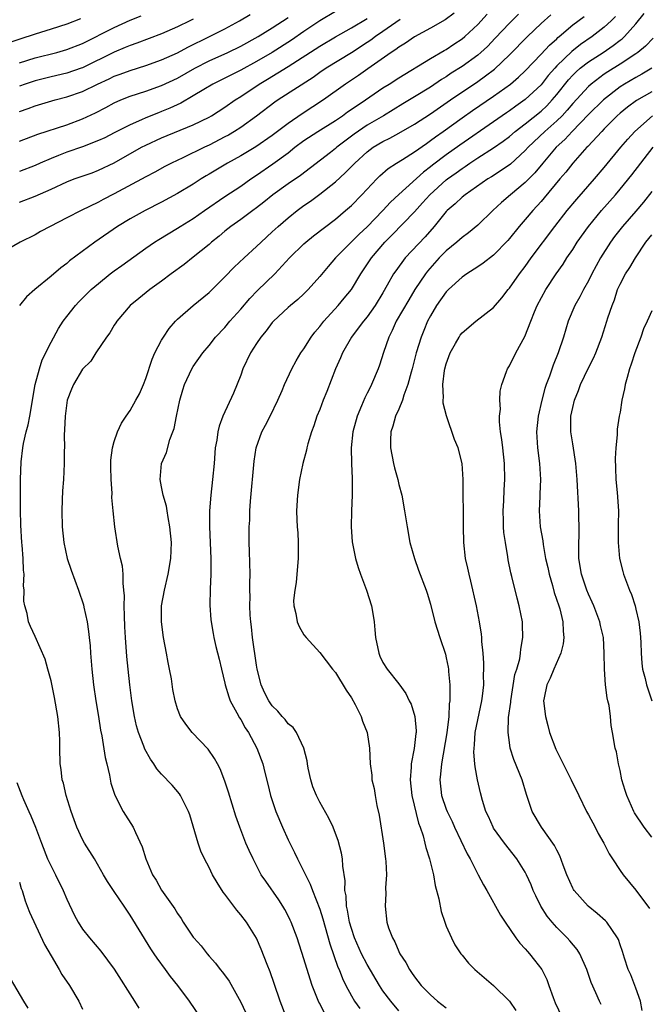
# Model space of a CAD drawing. Units: inches. Extents: x 2517000 to 2520000, y 1539000 to 1542000.
# Drawn here: x 2517605 to 2517685, y 1540001 to 1540125 of the extents above; entities that cross this region are included whole.
import ezdxf

# ---------------------------------------------------------------- set-up
doc = ezdxf.new("R2010")
doc.units = ezdxf.units.IN
doc.header["$MEASUREMENT"] = 0
doc.layers.add('LD25171539_2ft', color=63, linetype='Continuous')

msp = doc.modelspace()

# ---------------------------------------------------------------- linework, layer by layer
at = {"layer": 'LD25171539_2ft'}
for points, elevation in [([(2517645, 1540126.16), (2517643, 1540124.99), (2517641, 1540123.65), (2517639.43, 1540122.57), (2517637, 1540121), (2517635, 1540119.84), (2517633, 1540118.76), (2517629.47, 1540117), (2517628.32, 1540116.32), (2517627, 1540115.51), (2517625.41, 1540114.59), (2517624.05, 1540113.95), (2517623, 1540113.51), (2517622.62, 1540113.38), (2517621, 1540112.72), (2517620.46, 1540112.46), (2517619, 1540111.83), (2517617, 1540110.81), (2517615.79, 1540110.21), (2517615, 1540109.85), (2517613, 1540109.06), (2517611, 1540108.37), (2517609.95, 1540107.95), (2517609, 1540107.59), (2517607.63, 1540107), (2517607, 1540106.71), (2517605, 1540105.95)], 7340), ([(2517605, 1540113.53), (2517606.1, 1540113.9), (2517607, 1540114.24), (2517609.54, 1540115), (2517611, 1540115.38), (2517613, 1540116.07), (2517614.9, 1540117), (2517616.34, 1540117.66), (2517617, 1540117.98), (2517617.75, 1540118.25), (2517619, 1540118.72), (2517621, 1540119.33), (2517623, 1540120.05), (2517625, 1540120.97), (2517626.33, 1540121.67), (2517629.06, 1540123), (2517631, 1540123.99), (2517632.84, 1540125), (2517634.19, 1540125.81)], 7336), ([(2517605, 1540119.69), (2517607, 1540120.3), (2517609.72, 1540121), (2517611, 1540121.36), (2517613, 1540122.15), (2517617, 1540124.17), (2517619, 1540125.08), (2517620.39, 1540125.61)], 7332), ([(2517605, 1540109.79), (2517607.33, 1540110.67), (2517611, 1540111.83), (2517613, 1540112.59), (2517614.63, 1540113.37), (2517615.95, 1540114.05), (2517617, 1540114.63), (2517617.83, 1540115), (2517619, 1540115.46), (2517621, 1540116.1), (2517623, 1540116.81), (2517625, 1540117.76), (2517627.2, 1540119), (2517629, 1540119.93), (2517631.36, 1540121), (2517633, 1540121.8), (2517635.2, 1540123), (2517637, 1540124.13), (2517639, 1540125.43)], 7338), ([(2517660.02, 1540125.98), (2517658.87, 1540125.13), (2517657, 1540124.06), (2517655, 1540122.98), (2517653.83, 1540122.17), (2517653, 1540121.68), (2517652.62, 1540121.38), (2517652.02, 1540121), (2517649.09, 1540118.91), (2517647.91, 1540118.09), (2517646.28, 1540117), (2517643.46, 1540115), (2517640.76, 1540113.24), (2517639, 1540112.03), (2517637, 1540110.51), (2517634.92, 1540109.08), (2517633, 1540107.93), (2517631.32, 1540107), (2517629, 1540105.59), (2517628.62, 1540105.38), (2517628.01, 1540105), (2517627, 1540104.34), (2517625, 1540103.15), (2517623, 1540102.06), (2517620.92, 1540101), (2517619, 1540099.94), (2517617.42, 1540099), (2517614.56, 1540097), (2517611.36, 1540094.64), (2517611, 1540094.32), (2517610.24, 1540093.76), (2517609, 1540092.69), (2517606.96, 1540091), (2517605.92, 1540090.08), (2517605.02, 1540089)], 7346), ([(2517627.86, 1539999), (2517626.53, 1540001), (2517625.04, 1540003), (2517624.13, 1540004.13), (2517623.5, 1540005), (2517622.44, 1540006.44), (2517622.07, 1540007), (2517621.64, 1540007.64), (2517619, 1540011.9), (2517618.25, 1540013), (2517617, 1540014.89), (2517616.14, 1540016.14), (2517615.66, 1540017), (2517614.5, 1540019), (2517613.24, 1540021), (2517613, 1540021.43), (2517612.26, 1540023), (2517611.92, 1540023.92), (2517611.54, 1540025), (2517610.91, 1540027), (2517610.56, 1540028.56), (2517610.43, 1540029), (2517610.29, 1540030.29), (2517610.18, 1540031), (2517610.11, 1540033), (2517610.1, 1540033.9), (2517610.06, 1540035), (2517609.87, 1540037), (2517609.43, 1540039.43), (2517609, 1540041.5), (2517608.61, 1540043), (2517608.25, 1540044.25), (2517607, 1540047.14), (2517606.4, 1540048.4), (2517606.16, 1540049), (2517605.97, 1540050.03), (2517605.68, 1540051), (2517605.58, 1540051.58), (2517605.6, 1540053), (2517605.53, 1540053.53), (2517605.59, 1540055), (2517605.52, 1540055.52), (2517605.47, 1540057), (2517605.34, 1540058.66), (2517605.3, 1540059), (2517605.19, 1540061.19), (2517605.16, 1540063.16), (2517605.16, 1540067), (2517605.23, 1540069.23), (2517605.43, 1540071), (2517605.52, 1540071.52), (2517605.85, 1540073), (2517606.1, 1540073.9), (2517606.33, 1540075), (2517606.99, 1540079), (2517607.53, 1540081), (2517607.9, 1540082.1), (2517609, 1540084.37), (2517609.93, 1540086.07), (2517610.53, 1540087), (2517611, 1540087.62), (2517612.09, 1540089), (2517612.53, 1540089.47), (2517614.08, 1540091), (2517615, 1540091.78), (2517616.5, 1540093), (2517617, 1540093.38), (2517617.96, 1540094.04), (2517621, 1540096.24), (2517622.09, 1540097), (2517622.65, 1540097.35), (2517625, 1540098.78), (2517625.34, 1540099), (2517627, 1540100.01), (2517628.4, 1540101), (2517631, 1540102.79), (2517633, 1540104.09), (2517634.28, 1540105), (2517635, 1540105.47), (2517637.08, 1540106.92), (2517639, 1540108.32), (2517639.86, 1540109), (2517641, 1540109.85), (2517642.74, 1540111), (2517645, 1540112.41), (2517645.88, 1540113), (2517646.53, 1540113.47), (2517647.72, 1540114.28), (2517648.81, 1540115), (2517651, 1540116.51), (2517651.79, 1540117), (2517653, 1540117.79), (2517657, 1540120.23), (2517658.75, 1540121.25), (2517659, 1540121.38), (2517659.97, 1540122.03), (2517661, 1540122.7), (2517661.37, 1540123), (2517663, 1540124.54), (2517664.18, 1540125.82)], 7348), ([(2517668.16, 1540125.84), (2517667.3, 1540125), (2517667, 1540124.7), (2517665.21, 1540122.79), (2517664.23, 1540121.77), (2517663.4, 1540121), (2517663, 1540120.66), (2517661, 1540119.21), (2517659.64, 1540118.36), (2517659, 1540117.92), (2517658.42, 1540117.58), (2517657, 1540116.61), (2517655, 1540115.37), (2517653.51, 1540114.49), (2517651.06, 1540113), (2517649, 1540111.8), (2517647.34, 1540110.66), (2517645.16, 1540109), (2517645, 1540108.86), (2517644.35, 1540108.35), (2517640.57, 1540105.43), (2517639, 1540104.38), (2517637.07, 1540103), (2517635.94, 1540102.06), (2517635, 1540101.33), (2517634.53, 1540101), (2517633, 1540099.87), (2517631.77, 1540099), (2517631, 1540098.38), (2517630.26, 1540097.74), (2517629.32, 1540097), (2517629, 1540096.72), (2517627, 1540095.09), (2517625.83, 1540094.17), (2517624.2, 1540093), (2517623, 1540092.09), (2517621.51, 1540091), (2517620.12, 1540089.88), (2517619.02, 1540089), (2517617.33, 1540087), (2517617.21, 1540086.79), (2517617, 1540086.5), (2517616.45, 1540085.55), (2517616.02, 1540085), (2517614.67, 1540083), (2517614.03, 1540081.97), (2517613, 1540080.92), (2517611.85, 1540079), (2517611.59, 1540078.41), (2517611.06, 1540077), (2517611, 1540076.67), (2517610.78, 1540075), (2517610.72, 1540073.28), (2517610.65, 1540072.65), (2517610.69, 1540071), (2517610.68, 1540070.68), (2517610.68, 1540069), (2517610.56, 1540067), (2517610.44, 1540065.56), (2517610.43, 1540064.43), (2517610.38, 1540063), (2517610.43, 1540061), (2517610.63, 1540059), (2517611.05, 1540057), (2517611.53, 1540055.53), (2517612.49, 1540053), (2517613.12, 1540051.12), (2517613.17, 1540050.83), (2517613.56, 1540049), (2517613.76, 1540047.76), (2517613.82, 1540047), (2517613.94, 1540045.94), (2517614, 1540045), (2517614.16, 1540043), (2517614.37, 1540041), (2517614.68, 1540039), (2517615.03, 1540037), (2517615.28, 1540035.28), (2517615.43, 1540034.57), (2517615.84, 1540031.84), (2517616.06, 1540031), (2517616.4, 1540029.6), (2517616.59, 1540028.59), (2517617.06, 1540027.06), (2517618.13, 1540025), (2517619.4, 1540023), (2517619.67, 1540022.33), (2517620.54, 1540020.54), (2517620.98, 1540019), (2517621.85, 1540017), (2517622.3, 1540016.3), (2517623, 1540015.03), (2517624.67, 1540012.67), (2517625, 1540012.1), (2517625.46, 1540011.46), (2517625.73, 1540011), (2517627, 1540009.08), (2517627.06, 1540009), (2517627.99, 1540007.99), (2517628.74, 1540007), (2517629, 1540006.69), (2517629.81, 1540005.81), (2517630.42, 1540005), (2517630.68, 1540004.68), (2517631.52, 1540003.52), (2517633, 1540000.87), (2517633.62, 1539999.62)], 7350), ([(2517638.77, 1539999), (2517637.98, 1540001), (2517637.24, 1540003.24), (2517636.72, 1540004.72), (2517636.34, 1540005.66), (2517635.59, 1540007.59), (2517634.98, 1540008.98), (2517633.72, 1540011), (2517633, 1540011.93), (2517632.5, 1540012.5), (2517631, 1540014.55), (2517630.8, 1540014.8), (2517630.01, 1540016.01), (2517629.45, 1540017), (2517629, 1540017.9), (2517628.4, 1540019), (2517627.97, 1540019.97), (2517627.61, 1540021), (2517627, 1540023.14), (2517626.56, 1540024.56), (2517626.4, 1540025), (2517625.75, 1540026.25), (2517625.39, 1540027), (2517625.24, 1540027.24), (2517624.33, 1540028.33), (2517623, 1540029.72), (2517622.4, 1540030.4), (2517622.03, 1540031), (2517621.59, 1540031.59), (2517620.88, 1540032.88), (2517620.75, 1540033.25), (2517620.06, 1540035), (2517619.82, 1540035.82), (2517619.55, 1540037), (2517619.22, 1540039), (2517618.97, 1540041.03), (2517618.75, 1540043), (2517618.6, 1540044.6), (2517618.42, 1540047), (2517618.34, 1540048.34), (2517618.28, 1540049.72), (2517618.26, 1540051), (2517618.29, 1540052.29), (2517618.23, 1540053), (2517618.11, 1540053.89), (2517618.11, 1540055), (2517618.03, 1540056.03), (2517617.8, 1540057), (2517617.46, 1540058.54), (2517617.07, 1540061), (2517616.86, 1540063), (2517616.71, 1540064.71), (2517616.73, 1540065.27), (2517616.6, 1540067), (2517616.57, 1540068.57), (2517616.59, 1540069.41), (2517616.79, 1540071), (2517617, 1540071.77), (2517617.41, 1540073), (2517617.9, 1540074.1), (2517618.5, 1540075), (2517619, 1540075.69), (2517619.75, 1540077), (2517620.19, 1540077.81), (2517620.7, 1540079), (2517621, 1540079.75), (2517621.8, 1540082.2), (2517622.15, 1540083), (2517623, 1540084.61), (2517623.23, 1540085), (2517623.93, 1540086.07), (2517624.75, 1540087), (2517625, 1540087.26), (2517626.97, 1540089), (2517629, 1540090.63), (2517629.39, 1540091), (2517631, 1540092.63), (2517632.17, 1540093.83), (2517633.42, 1540095), (2517635, 1540096.44), (2517635.58, 1540097), (2517637, 1540098.29), (2517637.75, 1540099), (2517639, 1540100.08), (2517640.14, 1540101), (2517641, 1540101.62), (2517641.82, 1540102.18), (2517643, 1540103.07), (2517645, 1540104.65), (2517646.23, 1540105.77), (2517647.23, 1540106.77), (2517647.43, 1540107), (2517649, 1540108.44), (2517649.77, 1540109), (2517651, 1540109.74), (2517651.85, 1540110.15), (2517653, 1540110.77), (2517655, 1540111.93), (2517657, 1540113.24), (2517659.56, 1540115), (2517663, 1540117.34), (2517663.98, 1540118.02), (2517665.1, 1540118.9), (2517667, 1540120.68), (2517669.27, 1540123), (2517671, 1540124.65), (2517672.23, 1540125.77)], 7352), ([(2517643.56, 1539999.56), (2517643, 1540000.69), (2517642.88, 1540000.89), (2517642.05, 1540003), (2517641.78, 1540003.78), (2517641, 1540006.37), (2517640.14, 1540009), (2517639.38, 1540011), (2517639.27, 1540011.26), (2517639, 1540011.81), (2517638.59, 1540012.59), (2517638.33, 1540013), (2517637.81, 1540013.81), (2517636.16, 1540016.16), (2517635.61, 1540017), (2517634.56, 1540019), (2517634.06, 1540020.06), (2517633.67, 1540021), (2517632.9, 1540023), (2517632.39, 1540024.39), (2517631.45, 1540027.45), (2517631, 1540028.81), (2517630.39, 1540030.39), (2517630.05, 1540031), (2517629.7, 1540031.7), (2517628.87, 1540032.87), (2517626.84, 1540035), (2517626.04, 1540036.04), (2517625.39, 1540037), (2517625, 1540037.99), (2517624.7, 1540039), (2517624.41, 1540040.41), (2517624.23, 1540041.77), (2517624, 1540043), (2517623.82, 1540043.82), (2517623.62, 1540045), (2517623.23, 1540047), (2517622.96, 1540049), (2517622.99, 1540051), (2517623.36, 1540053), (2517623.84, 1540055), (2517624.18, 1540057), (2517624.24, 1540059), (2517624.04, 1540061), (2517623.81, 1540062.19), (2517623.69, 1540063), (2517623.62, 1540063.62), (2517623.21, 1540065), (2517623, 1540066.06), (2517622.79, 1540067), (2517622.97, 1540069), (2517623.6, 1540070.4), (2517624.04, 1540072.04), (2517624.42, 1540073), (2517624.57, 1540073.43), (2517624.86, 1540075), (2517625.28, 1540077), (2517625.66, 1540078.34), (2517625.89, 1540079), (2517626.82, 1540081), (2517627, 1540081.29), (2517628.21, 1540083), (2517629, 1540083.94), (2517629.82, 1540085), (2517631, 1540086.22), (2517631.64, 1540087), (2517633, 1540088.51), (2517634.14, 1540089.86), (2517635.12, 1540090.88), (2517637.31, 1540093), (2517639.19, 1540095), (2517641, 1540096.8), (2517641.22, 1540097), (2517642.2, 1540097.8), (2517645, 1540099.93), (2517646.27, 1540101), (2517647, 1540101.64), (2517648.32, 1540103), (2517650.21, 1540105), (2517650.61, 1540105.39), (2517651.67, 1540106.33), (2517652.7, 1540107), (2517653.45, 1540107.45), (2517655, 1540108.44), (2517656.5, 1540109.5), (2517657, 1540109.84), (2517657.66, 1540110.34), (2517658.61, 1540111), (2517661, 1540112.71), (2517662.34, 1540113.66), (2517665, 1540115.47), (2517667.13, 1540117), (2517668.14, 1540117.86), (2517669, 1540118.69), (2517671, 1540120.77), (2517672.07, 1540121.93), (2517673, 1540122.74), (2517673.13, 1540122.87), (2517673.29, 1540123), (2517675, 1540124.47), (2517676.44, 1540125.56)], 7354), ([(2517680.44, 1540125.56), (2517679.87, 1540125), (2517679, 1540124.19), (2517677.47, 1540123), (2517676, 1540122), (2517674.88, 1540121.12), (2517673, 1540119.29), (2517672.73, 1540119), (2517671.91, 1540118.09), (2517671, 1540116.92), (2517669, 1540115.03), (2517667.8, 1540114.2), (2517667, 1540113.62), (2517666.63, 1540113.37), (2517665, 1540112.23), (2517660.72, 1540109.28), (2517659, 1540108.05), (2517657.27, 1540106.73), (2517657, 1540106.51), (2517656.13, 1540105.87), (2517653, 1540103.04), (2517651.95, 1540102.05), (2517650.98, 1540101), (2517649, 1540098.93), (2517647.99, 1540098.01), (2517645.01, 1540095), (2517644.06, 1540093.94), (2517643, 1540092.67), (2517641.53, 1540091), (2517641, 1540090.47), (2517640.24, 1540089.76), (2517639.31, 1540089), (2517639, 1540088.73), (2517637.13, 1540087), (2517637, 1540086.85), (2517636.21, 1540085.79), (2517635.56, 1540085), (2517635, 1540084.19), (2517634.25, 1540083), (2517633.29, 1540081), (2517633, 1540080.18), (2517632.09, 1540077.91), (2517630.76, 1540075), (2517630.27, 1540073.73), (2517630.1, 1540073), (2517629.96, 1540071.96), (2517629.79, 1540071), (2517629.63, 1540069), (2517629.44, 1540067), (2517629.22, 1540065), (2517629.07, 1540063), (2517629.04, 1540061), (2517629.22, 1540057), (2517629.21, 1540055), (2517629.12, 1540053.12), (2517629.1, 1540051.1), (2517629.23, 1540049.23), (2517629.5, 1540047.5), (2517629.6, 1540047), (2517629.86, 1540045.86), (2517630.26, 1540044.26), (2517630.55, 1540043), (2517631, 1540041.23), (2517631.04, 1540041), (2517631.5, 1540039.5), (2517631.68, 1540039), (2517632.51, 1540037.49), (2517632.84, 1540036.84), (2517633, 1540036.61), (2517633.58, 1540035.58), (2517633.99, 1540035), (2517635.06, 1540033), (2517635.8, 1540031), (2517636.06, 1540029.94), (2517636.45, 1540028.45), (2517636.78, 1540027), (2517637.43, 1540025), (2517638.27, 1540023), (2517639, 1540021.41), (2517639.82, 1540019.82), (2517640.19, 1540019), (2517641, 1540017.4), (2517641.18, 1540017), (2517641.8, 1540015.8), (2517642.07, 1540015), (2517643, 1540012.64), (2517643.4, 1540011.4), (2517644.26, 1540008.26), (2517645.31, 1540005.31), (2517645.46, 1540005), (2517645.87, 1540003.87), (2517646.29, 1540003), (2517647, 1540001.67), (2517647.39, 1540001), (2517648.06, 1540000.06)], 7356), ([(2517653, 1539999.78), (2517651.98, 1540001), (2517651, 1540002.32), (2517650.54, 1540003), (2517649, 1540005.62), (2517648.29, 1540007), (2517647.39, 1540009), (2517647, 1540010.18), (2517646.77, 1540011), (2517646.53, 1540012.53), (2517646.4, 1540013), (2517646.34, 1540014.34), (2517646.19, 1540015), (2517646.21, 1540016.21), (2517645.92, 1540018.08), (2517645.87, 1540019), (2517645.74, 1540019.74), (2517645.33, 1540021.33), (2517645, 1540022.23), (2517644.7, 1540023), (2517644.15, 1540024.15), (2517643, 1540026.19), (2517642.59, 1540027), (2517642.13, 1540028.13), (2517641.86, 1540029), (2517641.54, 1540030.46), (2517641.44, 1540031), (2517641.42, 1540031.42), (2517641, 1540033), (2517640.04, 1540035), (2517639.62, 1540035.62), (2517639, 1540036.08), (2517638.61, 1540036.61), (2517638.24, 1540037), (2517637.69, 1540037.69), (2517637, 1540038.34), (2517636.54, 1540039), (2517636.03, 1540040.03), (2517635.58, 1540041), (2517635.08, 1540043), (2517635, 1540043.5), (2517634.51, 1540047), (2517634.36, 1540048.36), (2517634.27, 1540049), (2517634.19, 1540049.81), (2517634.15, 1540051), (2517634.2, 1540052.2), (2517634.16, 1540053), (2517634.14, 1540053.86), (2517634.19, 1540055), (2517634.12, 1540057.88), (2517634.07, 1540059), (2517634.06, 1540060.06), (2517634.08, 1540061), (2517634.14, 1540061.86), (2517634.17, 1540063), (2517634.26, 1540064.26), (2517634.7, 1540069.3), (2517634.95, 1540071), (2517635.67, 1540073), (2517636.14, 1540073.86), (2517636.71, 1540075), (2517637.69, 1540077), (2517638.23, 1540078.23), (2517638.53, 1540079), (2517639.48, 1540081), (2517640.02, 1540081.98), (2517640.62, 1540083), (2517641, 1540083.53), (2517641.9, 1540085), (2517642.38, 1540085.62), (2517643, 1540086.34), (2517643.5, 1540087), (2517645.33, 1540089), (2517646.1, 1540089.9), (2517647, 1540091), (2517648.22, 1540093), (2517649.54, 1540095), (2517651.25, 1540097), (2517652.13, 1540097.87), (2517655, 1540100.85), (2517656.02, 1540101.98), (2517656.93, 1540103), (2517659, 1540104.87), (2517659.16, 1540105), (2517660.24, 1540105.76), (2517661, 1540106.33), (2517661.42, 1540106.58), (2517662.01, 1540107), (2517663, 1540107.65), (2517665, 1540108.92), (2517666.22, 1540109.78), (2517667, 1540110.38), (2517667.71, 1540111), (2517669, 1540111.98), (2517671, 1540113.58), (2517671.74, 1540114.26), (2517672.42, 1540115), (2517673, 1540115.69), (2517674.46, 1540117.54), (2517675, 1540118.12), (2517675.44, 1540118.56), (2517675.95, 1540119), (2517677, 1540119.82), (2517678.84, 1540121), (2517680.14, 1540121.86), (2517681, 1540122.54), (2517681.27, 1540122.73), (2517681.55, 1540123), (2517683, 1540124.63), (2517684.06, 1540125.94)], 7358), ([(2517612.73, 1540125.27), (2517611, 1540124.58), (2517609, 1540123.93), (2517607, 1540123.31), (2517603, 1540121.99)], 7330), ([(2517653.17, 1540125.17), (2517651, 1540123.63), (2517650.06, 1540123), (2517649.45, 1540122.55), (2517649, 1540122.24), (2517647, 1540120.95), (2517643.81, 1540119), (2517643, 1540118.45), (2517642.15, 1540117.85), (2517637.76, 1540115), (2517637.31, 1540114.69), (2517635, 1540112.93), (2517633, 1540111.51), (2517632.21, 1540111), (2517631.45, 1540110.55), (2517631, 1540110.31), (2517629, 1540109.27), (2517628.41, 1540109), (2517625.66, 1540107.66), (2517624.24, 1540107), (2517623.42, 1540106.58), (2517622.13, 1540105.87), (2517621, 1540105.27), (2517617, 1540103.1), (2517615.61, 1540102.39), (2517615, 1540102.06), (2517612.81, 1540101), (2517611, 1540100.06), (2517608.88, 1540099), (2517607.66, 1540098.34), (2517607, 1540097.95), (2517605.1, 1540097), (2517603, 1540095.79)], 7344), ([(2517605, 1540102.08), (2517607, 1540102.81), (2517609, 1540103.7), (2517611, 1540104.63), (2517611.95, 1540105), (2517614.21, 1540105.79), (2517615, 1540106.09), (2517617, 1540107.05), (2517620.46, 1540109), (2517621, 1540109.28), (2517623, 1540110.19), (2517627, 1540111.84), (2517629, 1540112.83), (2517629.3, 1540113), (2517631, 1540114.08), (2517632.31, 1540115), (2517633, 1540115.42), (2517635.35, 1540117), (2517636.39, 1540117.61), (2517639, 1540119.2), (2517643, 1540121.79), (2517645.01, 1540122.99), (2517647, 1540124.11), (2517649, 1540125.29)], 7342), ([(2517627, 1540125.22), (2517626.55, 1540125), (2517625, 1540124.25), (2517623, 1540123.36), (2517619.84, 1540122.16), (2517619, 1540121.88), (2517618.39, 1540121.61), (2517617, 1540121.04), (2517613, 1540119.07), (2517612.8, 1540119), (2517611, 1540118.39), (2517609, 1540117.91), (2517607, 1540117.4), (2517605.74, 1540117), (2517605, 1540116.75)], 7334), ([(2517685.2, 1540122.8), (2517684.21, 1540121.79), (2517683.26, 1540121), (2517683, 1540120.81), (2517681, 1540119.51), (2517679.45, 1540118.55), (2517679, 1540118.23), (2517677.34, 1540117), (2517677, 1540116.7), (2517675, 1540114.53), (2517674.31, 1540113.69), (2517673.66, 1540113), (2517673, 1540112.35), (2517671.47, 1540111), (2517669.38, 1540109), (2517669, 1540108.58), (2517667.12, 1540106.88), (2517665.95, 1540106.05), (2517664.72, 1540105.28), (2517664.26, 1540105), (2517661.4, 1540103), (2517661, 1540102.68), (2517660.15, 1540101.85), (2517659.14, 1540101), (2517659, 1540100.87), (2517657.46, 1540099), (2517656.32, 1540097.68), (2517653.81, 1540095), (2517652.61, 1540093.39), (2517652.35, 1540093), (2517651.55, 1540091.55), (2517651, 1540090.6), (2517650.02, 1540089), (2517649, 1540087.55), (2517648.54, 1540087), (2517647.88, 1540086.12), (2517647, 1540085), (2517645.88, 1540083), (2517645.63, 1540082.37), (2517645.01, 1540081), (2517643.9, 1540078.1), (2517643.44, 1540077), (2517643, 1540075.85), (2517642.65, 1540075), (2517642.24, 1540073.76), (2517641.95, 1540073), (2517641.51, 1540071.51), (2517641.38, 1540071), (2517641.32, 1540070.68), (2517640.88, 1540069), (2517640.44, 1540067), (2517640.17, 1540065), (2517640.08, 1540063), (2517640.11, 1540061.89), (2517640.16, 1540061), (2517640.23, 1540060.23), (2517640.29, 1540059), (2517640.27, 1540057.73), (2517640.29, 1540057), (2517640.1, 1540055), (2517640.03, 1540053.97), (2517639.84, 1540053), (2517639.69, 1540051.69), (2517639.73, 1540051), (2517639.98, 1540050.02), (2517640.13, 1540049), (2517640.39, 1540048.39), (2517641, 1540047.35), (2517641.27, 1540047), (2517643, 1540045.09), (2517644.63, 1540043), (2517645, 1540042.59), (2517646.33, 1540040.33), (2517647, 1540039.37), (2517647.49, 1540038.51), (2517648.26, 1540037), (2517648.42, 1540036.42), (2517649, 1540035), (2517649.3, 1540033), (2517649.39, 1540031), (2517649.57, 1540029.57), (2517649.61, 1540029), (2517649.88, 1540027.88), (2517650.01, 1540027), (2517650.23, 1540025.77), (2517650.52, 1540024.52), (2517651.05, 1540021), (2517651.31, 1540019), (2517651.35, 1540018.65), (2517651.43, 1540017), (2517651.34, 1540015.34), (2517651.37, 1540014.63), (2517651.27, 1540013), (2517651.5, 1540011), (2517651.71, 1540010.29), (2517652.19, 1540009), (2517652.5, 1540008.5), (2517653, 1540007.3), (2517653.15, 1540007), (2517653.89, 1540005.89), (2517654.36, 1540005), (2517654.63, 1540004.63), (2517655, 1540004.08), (2517655.84, 1540003), (2517657, 1540001.79), (2517657.91, 1540001), (2517659, 1540000.15)], 7360), ([(2517685, 1540119.01), (2517683.76, 1540118.24), (2517683, 1540117.84), (2517681.57, 1540117), (2517681, 1540116.64), (2517678.89, 1540115), (2517677, 1540113.14), (2517674.92, 1540111), (2517674, 1540110), (2517672.93, 1540109), (2517671.22, 1540107), (2517670.21, 1540105.79), (2517669, 1540104.56), (2517667.12, 1540103), (2517665.99, 1540102.01), (2517664.9, 1540101), (2517663, 1540099.16), (2517661.82, 1540098.18), (2517661, 1540097.6), (2517660.34, 1540097), (2517659, 1540095.9), (2517658.13, 1540095), (2517656.65, 1540093.35), (2517656.38, 1540093), (2517655.04, 1540091), (2517654.28, 1540089.72), (2517652.69, 1540087), (2517652.18, 1540085.82), (2517651.73, 1540085), (2517651.06, 1540083.06), (2517650.55, 1540081.45), (2517650.39, 1540081), (2517649.56, 1540079), (2517649.36, 1540078.64), (2517649, 1540077.89), (2517648.69, 1540077.31), (2517648.28, 1540076.28), (2517647.72, 1540075), (2517647.19, 1540073), (2517646.99, 1540070.99), (2517647.03, 1540069), (2517647.09, 1540067.09), (2517647.11, 1540066.89), (2517647.09, 1540065), (2517647, 1540063), (2517646.97, 1540061), (2517647.11, 1540059.11), (2517647.52, 1540057), (2517647.85, 1540055.85), (2517648.14, 1540055), (2517648.9, 1540053), (2517649.55, 1540051), (2517649.78, 1540049.78), (2517649.87, 1540049), (2517649.98, 1540047.98), (2517650.04, 1540047), (2517650.46, 1540045), (2517650.62, 1540044.62), (2517651, 1540043.82), (2517651.55, 1540043), (2517653, 1540041.13), (2517653.9, 1540039.9), (2517654.3, 1540039), (2517654.55, 1540038.55), (2517655.03, 1540037), (2517655.19, 1540035.19), (2517655.19, 1540035), (2517655.16, 1540034.84), (2517654.96, 1540032.96), (2517654.58, 1540031), (2517654.58, 1540030.58), (2517654.44, 1540029), (2517654.65, 1540027), (2517655.5, 1540023.5), (2517655.71, 1540023), (2517656.07, 1540021.93), (2517656.31, 1540021), (2517656.43, 1540020.43), (2517656.89, 1540019), (2517657.38, 1540017), (2517657.62, 1540015.62), (2517658.06, 1540013.94), (2517658.36, 1540012.36), (2517658.82, 1540011), (2517659, 1540010.5), (2517659.66, 1540009), (2517660.11, 1540008.11), (2517660.84, 1540007), (2517661, 1540006.8), (2517661.82, 1540005.82), (2517662.64, 1540005), (2517665, 1540002.97), (2517667, 1540001.01), (2517667.83, 1539999.83)], 7362), ([(2517685, 1540116.01), (2517683.08, 1540114.92), (2517681.93, 1540114.07), (2517681, 1540113.31), (2517680.65, 1540113), (2517679, 1540111.34), (2517678.67, 1540111), (2517676.91, 1540109.09), (2517676.81, 1540109), (2517675.02, 1540107), (2517674.13, 1540105.87), (2517673.39, 1540105), (2517671.41, 1540102.59), (2517671, 1540102.13), (2517669.94, 1540101), (2517669, 1540099.87), (2517668.23, 1540099), (2517667, 1540097.48), (2517666.78, 1540097.22), (2517665, 1540095.37), (2517663.67, 1540094.33), (2517663, 1540093.88), (2517661.59, 1540093), (2517661, 1540092.59), (2517659.28, 1540091), (2517659, 1540090.73), (2517657.79, 1540089), (2517657, 1540087.68), (2517656.64, 1540087), (2517656.17, 1540085.83), (2517655.82, 1540085), (2517655.21, 1540083), (2517654.69, 1540081), (2517654.56, 1540080.56), (2517654.15, 1540079), (2517653.63, 1540077.63), (2517653.46, 1540077), (2517653, 1540075.88), (2517652.6, 1540075), (2517652.26, 1540073.74), (2517652, 1540073), (2517651.96, 1540071.96), (2517651.94, 1540071), (2517652.32, 1540069), (2517652.45, 1540068.45), (2517652.86, 1540067), (2517653, 1540066.36), (2517653.38, 1540065), (2517653.74, 1540063), (2517654.04, 1540061), (2517654.41, 1540059), (2517654.98, 1540057), (2517655.51, 1540055.51), (2517656.46, 1540053), (2517656.59, 1540052.59), (2517657, 1540051.21), (2517657.57, 1540049), (2517658.19, 1540047), (2517658.89, 1540044.89), (2517659, 1540044.41), (2517659.23, 1540043.23), (2517659.27, 1540043), (2517659.28, 1540042.72), (2517659.44, 1540041), (2517659.48, 1540039.48), (2517659.45, 1540039), (2517659.38, 1540038.62), (2517659.32, 1540037), (2517659.06, 1540034.94), (2517658.39, 1540031), (2517658.29, 1540029.71), (2517658.2, 1540029), (2517658.42, 1540027), (2517659, 1540025.3), (2517659.11, 1540025), (2517659.74, 1540023.74), (2517660.07, 1540023), (2517661.64, 1540019.64), (2517662.03, 1540019), (2517663.06, 1540017), (2517663.7, 1540015.7), (2517664.13, 1540015), (2517665.89, 1540011.89), (2517666.45, 1540011), (2517667.83, 1540009), (2517668.32, 1540008.32), (2517669, 1540007.61), (2517669.27, 1540007.27), (2517669.53, 1540007), (2517670.19, 1540006.19), (2517671.09, 1540005), (2517671.73, 1540003.73), (2517671.97, 1540003), (2517672.53, 1540001.47), (2517672.8, 1540000.8), (2517673.65, 1539999)], 7364), ([(2517678.59, 1540000.59), (2517678.38, 1540001), (2517677.94, 1540002.06), (2517677.36, 1540003.36), (2517676.8, 1540005), (2517675.89, 1540007), (2517675.55, 1540007.55), (2517674.64, 1540008.64), (2517674.3, 1540009), (2517673, 1540010.31), (2517672.39, 1540011), (2517671.77, 1540011.77), (2517670.99, 1540013), (2517670.33, 1540014.33), (2517670.02, 1540015), (2517669.73, 1540015.73), (2517669.16, 1540017), (2517669, 1540017.3), (2517667.95, 1540019), (2517666.36, 1540021), (2517665, 1540022.89), (2517664.93, 1540023), (2517664.34, 1540024.34), (2517664.03, 1540025), (2517663.6, 1540026.4), (2517663.34, 1540027.34), (2517662.98, 1540028.98), (2517662.66, 1540030.66), (2517662.64, 1540031), (2517662.5, 1540032.5), (2517662.52, 1540033), (2517662.57, 1540033.43), (2517662.68, 1540035), (2517663.51, 1540039), (2517663.59, 1540039.59), (2517663.75, 1540041), (2517663.73, 1540042.27), (2517663.77, 1540043), (2517663.77, 1540043.77), (2517663.66, 1540045), (2517663.5, 1540046.5), (2517663.49, 1540047), (2517663.45, 1540047.44), (2517663.21, 1540049), (2517662.83, 1540051), (2517662.13, 1540054.13), (2517661.89, 1540055), (2517661.75, 1540055.75), (2517661.44, 1540057), (2517661.23, 1540059), (2517661.2, 1540061), (2517661.16, 1540067), (2517661.03, 1540069), (2517660.5, 1540071), (2517660.06, 1540072.06), (2517659.02, 1540075.02), (2517658.63, 1540076.63), (2517658.63, 1540077), (2517658.66, 1540077.34), (2517658.56, 1540079), (2517658.77, 1540080.77), (2517658.82, 1540081), (2517659, 1540081.63), (2517659.52, 1540083), (2517660.19, 1540084.19), (2517660.62, 1540085), (2517660.77, 1540085.23), (2517661, 1540085.53), (2517662.76, 1540087), (2517665, 1540088.72), (2517666.04, 1540089.96), (2517666.83, 1540091), (2517667, 1540091.2), (2517668.26, 1540093), (2517669, 1540093.94), (2517669.77, 1540095), (2517672.74, 1540099), (2517674.32, 1540101), (2517675.54, 1540102.46), (2517677.75, 1540105), (2517679, 1540106.45), (2517681.1, 1540109), (2517681.98, 1540110.02), (2517682.86, 1540111), (2517685.11, 1540113)], 7366), ([(2517683.81, 1539999.81), (2517683.58, 1540001), (2517683, 1540002.66), (2517682.35, 1540004.35), (2517682.04, 1540005), (2517681.54, 1540006.46), (2517681.29, 1540007.29), (2517681, 1540008.14), (2517680.8, 1540008.8), (2517680.69, 1540009), (2517679.95, 1540010.05), (2517679.32, 1540011), (2517679.16, 1540011.16), (2517678.11, 1540012.11), (2517676.97, 1540013), (2517675.17, 1540015), (2517675.11, 1540015.11), (2517675, 1540015.31), (2517674.26, 1540017), (2517673.81, 1540018.19), (2517673.39, 1540019.39), (2517673, 1540020.09), (2517672.71, 1540020.71), (2517671.04, 1540023), (2517669.88, 1540025), (2517669.15, 1540027.15), (2517668.6, 1540029), (2517667.57, 1540031.57), (2517667.11, 1540033), (2517667, 1540033.7), (2517666.84, 1540035), (2517666.9, 1540036.9), (2517667.16, 1540038.84), (2517667.16, 1540039), (2517667.7, 1540042.3), (2517667.93, 1540043), (2517668.31, 1540044.31), (2517668.42, 1540045), (2517668.46, 1540045.54), (2517668.71, 1540047), (2517668.66, 1540048.66), (2517668.64, 1540049), (2517668.25, 1540051), (2517667.97, 1540051.97), (2517667.3, 1540054.7), (2517667.17, 1540055.17), (2517666.84, 1540056.84), (2517666.79, 1540057.21), (2517666.49, 1540059), (2517666.3, 1540060.3), (2517666.26, 1540061), (2517666.25, 1540061.75), (2517666.21, 1540063), (2517666.29, 1540064.29), (2517666.33, 1540065.67), (2517666.43, 1540067), (2517666.38, 1540069), (2517666.15, 1540071), (2517666.05, 1540072.05), (2517665.89, 1540073), (2517665.74, 1540074.26), (2517665.76, 1540075), (2517665.86, 1540075.86), (2517665.79, 1540077), (2517665.84, 1540078.16), (2517666.03, 1540079), (2517666.64, 1540080.64), (2517666.75, 1540081), (2517667, 1540081.37), (2517667.82, 1540083), (2517668.95, 1540085.05), (2517669.7, 1540087), (2517670.17, 1540088.17), (2517670.52, 1540089), (2517671.59, 1540091), (2517672.91, 1540093), (2517673.78, 1540094.22), (2517674.27, 1540095), (2517675, 1540096.08), (2517675.58, 1540097), (2517677, 1540099), (2517678.64, 1540101), (2517680.4, 1540103), (2517681, 1540103.7), (2517682.48, 1540105.52), (2517685.18, 1540109)], 7368), ([(2517685, 1540103.39), (2517683.96, 1540102.04), (2517683, 1540100.93), (2517681.31, 1540099), (2517680.3, 1540097.7), (2517679.78, 1540097), (2517678.52, 1540095), (2517677.44, 1540093), (2517677, 1540092.12), (2517676.36, 1540091), (2517675.9, 1540090.1), (2517675.29, 1540089), (2517674.44, 1540087), (2517673.82, 1540085), (2517673.16, 1540083), (2517672.54, 1540081.46), (2517672.06, 1540080.06), (2517671.66, 1540079), (2517671.49, 1540078.51), (2517671.09, 1540077), (2517670.62, 1540075), (2517670.44, 1540073), (2517670.56, 1540071), (2517670.8, 1540069), (2517670.91, 1540067), (2517670.85, 1540065.15), (2517670.83, 1540064.83), (2517670.76, 1540063), (2517670.89, 1540061), (2517671.21, 1540059.21), (2517671.25, 1540058.75), (2517671.58, 1540057), (2517671.84, 1540055.84), (2517672.01, 1540055), (2517672.44, 1540053.56), (2517672.68, 1540052.68), (2517673.27, 1540051), (2517673.38, 1540050.62), (2517673.77, 1540049), (2517673.81, 1540047.81), (2517673.9, 1540047), (2517673.79, 1540046.21), (2517673.5, 1540045), (2517672.6, 1540043), (2517672.14, 1540041.86), (2517671.72, 1540041), (2517671.38, 1540039.38), (2517671.33, 1540039), (2517671.55, 1540037), (2517671.86, 1540035.86), (2517672.08, 1540035), (2517672.88, 1540032.88), (2517673.81, 1540031), (2517674.83, 1540029), (2517675.76, 1540027), (2517676.75, 1540025), (2517677, 1540024.56), (2517677.84, 1540023), (2517678.23, 1540022.23), (2517678.94, 1540021), (2517679.63, 1540019.63), (2517680.06, 1540019), (2517681, 1540017.53), (2517681.37, 1540017), (2517683, 1540015.05), (2517684.74, 1540012.74)], 7370), ([(2517685, 1540021.74), (2517684.05, 1540023), (2517682.84, 1540024.84), (2517682.75, 1540025), (2517681.84, 1540027), (2517681.66, 1540027.66), (2517681.24, 1540029), (2517681, 1540030.18), (2517680.81, 1540031), (2517680.54, 1540032.54), (2517680.39, 1540033), (2517680.05, 1540035), (2517679.88, 1540035.88), (2517679.78, 1540037), (2517679.6, 1540038.4), (2517679.47, 1540039), (2517679.37, 1540039.37), (2517679.16, 1540041), (2517679.01, 1540043), (2517678.98, 1540045), (2517678.88, 1540047), (2517678.53, 1540048.53), (2517678.45, 1540049), (2517677.69, 1540051), (2517677.48, 1540051.48), (2517677, 1540052.48), (2517676.78, 1540053), (2517676.11, 1540055), (2517675.79, 1540057), (2517675.77, 1540058.23), (2517675.78, 1540059), (2517675.82, 1540059.82), (2517675.83, 1540061), (2517675.8, 1540062.2), (2517675.8, 1540063), (2517675.58, 1540067), (2517675.41, 1540069), (2517675, 1540071.48), (2517674.77, 1540073), (2517674.78, 1540073.22), (2517674.78, 1540075), (2517675, 1540076.07), (2517675.22, 1540077), (2517675.75, 1540078.25), (2517676.01, 1540079), (2517677, 1540081.12), (2517677.65, 1540082.35), (2517677.93, 1540083), (2517678.68, 1540085), (2517679.32, 1540087), (2517679.44, 1540087.44), (2517679.98, 1540089), (2517680.29, 1540089.71), (2517680.69, 1540091), (2517681, 1540091.67), (2517681.7, 1540093), (2517682.22, 1540093.78), (2517682.94, 1540095), (2517684.26, 1540097), (2517685, 1540097.94)], 7372), ([(2517685, 1540088.31), (2517684.44, 1540087), (2517683.96, 1540086.04), (2517683.61, 1540085), (2517682.87, 1540083), (2517682.42, 1540081.58), (2517682.21, 1540081), (2517681.88, 1540079.88), (2517681.66, 1540079), (2517681.56, 1540078.44), (2517681.23, 1540077), (2517681, 1540075.5), (2517680.9, 1540075), (2517680.65, 1540073.35), (2517680.63, 1540073), (2517680.65, 1540072.65), (2517680.46, 1540071), (2517680.36, 1540069.64), (2517680.43, 1540068.43), (2517680.48, 1540067), (2517680.65, 1540065.35), (2517680.79, 1540063), (2517680.76, 1540061.24), (2517680.74, 1540060.74), (2517680.74, 1540059), (2517680.92, 1540057), (2517681.34, 1540055.34), (2517681.43, 1540055), (2517681.68, 1540054.32), (2517682.18, 1540053), (2517682.43, 1540052.43), (2517682.89, 1540051), (2517683, 1540050.58), (2517683.35, 1540049), (2517683.53, 1540047.53), (2517683.58, 1540047), (2517683.62, 1540046.38), (2517683.66, 1540045), (2517683.75, 1540043.75), (2517683.85, 1540043), (2517684.17, 1540041.83), (2517684.36, 1540041), (2517684.5, 1540040.5), (2517685.01, 1540039)], 7374), ([(2517604.68, 1540028.68), (2517605.29, 1540027), (2517605.51, 1540026.49), (2517606.19, 1540025), (2517606.46, 1540024.46), (2517607.03, 1540023.03), (2517607.78, 1540021), (2517608.57, 1540019), (2517609, 1540018.08), (2517609.58, 1540017), (2517610.55, 1540015), (2517611, 1540013.91), (2517611.92, 1540011.92), (2517612.43, 1540011), (2517613, 1540010.09), (2517613.88, 1540009), (2517615.31, 1540007.31), (2517617, 1540005.05), (2517619.56, 1540001), (2517620.1, 1540000.1)], 7346), ([(2517605, 1540016.05), (2517605.24, 1540015.24), (2517605.35, 1540015), (2517605.71, 1540013.71), (2517606, 1540013), (2517606.26, 1540012.26), (2517608.17, 1540008.17), (2517609, 1540006.73), (2517610.03, 1540005), (2517610.38, 1540004.38), (2517611.32, 1540003), (2517612.52, 1540001), (2517613, 1540000)], 7344), ([(2517606.1, 1540000.1), (2517605.58, 1540001), (2517603.86, 1540003.86)], 7342)]:
    msp.add_lwpolyline(points, dxfattribs=dict(at, elevation=elevation))

doc.saveas('drawing.dxf')
